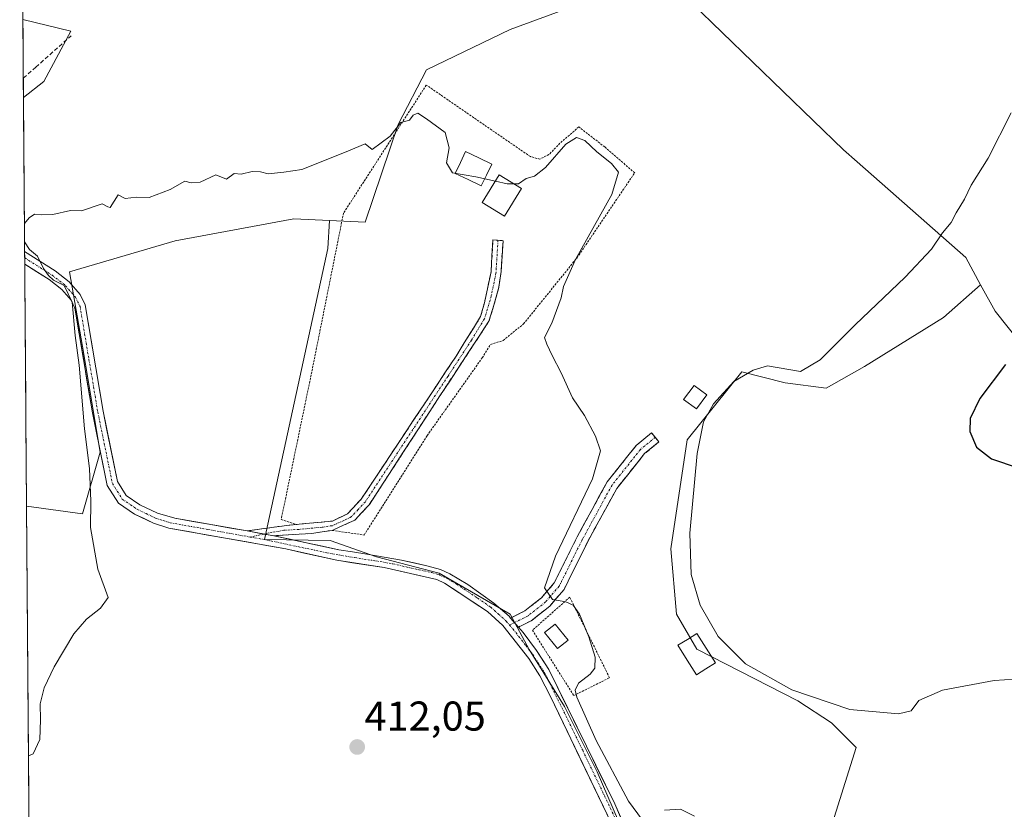
# Model space of a CAD drawing. Units: metres. Extents: x 553062 to 556515, y 4703189 to 4705529.
# Drawn here: x 553066 to 553303, y 4704977 to 4705167 of the extents above; entities that cross this region are included whole.
import ezdxf
from ezdxf.enums import TextEntityAlignment as Align

# ---------------------------------------------------------------- set-up
doc = ezdxf.new("R2010")
doc.units = ezdxf.units.M
doc.header["$MEASUREMENT"] = 0
for name, pattern in [('TRAZO_Y_PUNTO', [1, 0.5, -0.25, 0, -0.25]), ('TRAZOS', [0.75, 0.5, -0.25]), ('TRAZOSX2', [1.5, 1, -0.5])]:
    doc.linetypes.add(name, pattern=pattern)
for name, color, linetype, lineweight in [('Alambrada', 19, 'TRAZOS', 0), ('Camino', 19, 'TRAZOSX2', 0), ('Camino Cxs', 19, 'Continuous', 0), ('Camino eje', 19, 'TRAZO_Y_PUNTO', 0), ('Carátula', 7, 'Continuous', 5), ('Cultivos herbáceos CxS', 92, 'Continuous', 0), ('Cultivos leñosos CxS', 92, 'Continuous', 0), ('Curva de nivel maestra', 36, 'Continuous', 30), ('Curva de nivel normal', 36, 'Continuous', 0), ('Edificación', 1, 'Continuous', 13), ('Edificación Cxs', 1, 'Continuous', 13), ('Edificación ligera', 1, 'Continuous', 0), ('Edificación ligera Cxs', 1, 'Continuous', 0), ('Estanque', 2, 'Continuous', 0), ('Estanque Cxs', 2, 'Continuous', 0), ('Municipio CxS', 142, 'Continuous', 0), ('Pista', 135, 'Continuous', 13), ('Pista Cxs', 135, 'Continuous', 0), ('Pista eje', 135, 'TRAZO_Y_PUNTO', 0), ('Punto de cota en terreno', 7, 'Continuous', 0), ('Rótulo de punto de cota en terreno', 19, 'Continuous', 0), ('Senda', 19, 'TRAZOSX2', 0)]:
    doc.layers.add(name, color=color, linetype=linetype, lineweight=lineweight)
doc.styles.add('Arial', font='txt', dxfattribs={"height": 0.2})

# ---------------------------------------------------------------- blocks, each defined once
blk = doc.blocks.new('*U150')
at = {"layer": 'Cultivos herbáceos CxS', "color": 92, "linetype": 'Continuous', "lineweight": 0}
for points in [[(553068.84, 4704935.97, 413.97), (553067.98, 4705049.81, 416.14), (553081.45, 4705048.01, 414.79), (553085.69, 4705062.83, 414.05), (553081.46, 4705088.23, 414.6), (553078.28, 4705106.22, 414.83), (553103.68, 4705113.63, 414.38), (553132.26, 4705118.92, 414.57), (553140.78, 4705118.54, 414.4), (553140.38, 4705111.79, 414.06), (553125.2, 4705041.8, 412.88), (553140.99, 4705041.55, 412.8), (553152.13, 4705037.62, 412.79), (553167.19, 4705033.69, 412.92), (553184.22, 4705023.86, 413.54), (553188.8, 4705015.35, 413.42), (553197.31, 4705001.6, 413.76), (553205.17, 4704985.88, 414.1), (553215.65, 4704961.65, 413.73)], [(553260.84, 4704970.82, 416), (553267.39, 4704991.77, 417.87), (553261.49, 4704997.67, 418.31), (553253.36, 4705003.02, 418.71), (553229.11, 4705015.43, 418.01), (553224.17, 4705023.86, 418.14), (553222.86, 4705039.58, 418.77), (553226.79, 4705065.78, 420.3), (553239.89, 4705082.15, 421.17), (553250.36, 4705079.53, 421.48), (553260.19, 4705078.22, 422.42), (553269.36, 4705083.46, 422.77), (553288.35, 4705095.24, 423.66), (553297.29, 4705103.1, 424.19), (553300.76, 4705096.74, 424.54), (553310.17, 4705084.98, 425.65)]]:
    blk.add_polyline3d(points, dxfattribs=at)
blk.add_polyline3d([(553067.23, 4705148.12, 415.72), (553067.09, 4705166.86, 416.88), (553078.63, 4705164.11, 416.78), (553072.11, 4705152.01, 415.75), (553067.23, 4705148.12, 415.72)], close=True, dxfattribs=at)
blk = doc.blocks.new('*U152')
at = {"layer": 'Cultivos leñosos CxS', "color": 92, "linetype": 'Continuous', "lineweight": 0}
for points in [[(553532.39, 4705180.22, 434.88), (553517.11, 4705161.41, 434.83), (553508.88, 4705141.42, 434.7), (553510.05, 4705113.2, 433.99), (553452.44, 4705119.08, 429.98), (553451.04, 4705119.23, 429.93), (553399.53, 4705124.96, 428.41), (553399.31, 4705123.67, 428.52), (553398.33, 4705117.8, 428.67), (553397.18, 4705110.85, 428.33), (553438.33, 4705087.33, 429.6), (553437.15, 4705081.45, 428.65), (553413.63, 4705079.1, 427.28), (553386.59, 4705081.46, 425.98), (553366.6, 4705073.23, 425.55), (553328.98, 4705075.58, 425.73), (553310.17, 4705084.98, 425.65), (553300.76, 4705096.74, 424.54), (553297.29, 4705103.1, 424.19), (553293.71, 4705109.67, 421.14), (553267.63, 4705132.62, 418.36), (553264.31, 4705135.54, 417.85), (553227.87, 4705170.81, 416.56)], [(553212.81, 4705175.1, 416.45), (553184.24, 4705164.53, 416.12), (553164.14, 4705154.83, 416.09), (553157.31, 4705141.65, 414.87), (553149.38, 4705118.15, 414.25), (553140.78, 4705118.54, 414.4), (553132.26, 4705118.92, 414.57), (553103.68, 4705113.63, 414.38), (553078.28, 4705106.22, 414.83), (553081.46, 4705088.23, 414.6), (553085.69, 4705062.83, 414.05), (553081.45, 4705048.01, 414.79), (553081.45, 4705048.01, 414.79), (553067.98, 4705049.81, 416.14), (553067.23, 4705148.12, 415.72), (553072.11, 4705152.01, 415.75), (553078.63, 4705164.11, 416.78), (553067.09, 4705166.86, 416.88), (553066.33, 4705267.98, 420.69)]]:
    blk.add_polyline3d(points, dxfattribs=at)
blk = doc.blocks.new('*U163')
at = {"layer": 'Cultivos herbáceos CxS', "color": 92, "linetype": 'Continuous', "lineweight": 0}
for points in [[(553067.09, 4705166.86, 416.88), (553078.63, 4705164.11, 416.78), (553072.11, 4705152.01, 415.75), (553067.23, 4705148.12, 415.72)], [(553067.98, 4705049.81, 416.14), (553081.45, 4705048.01, 414.79), (553085.69, 4705062.83, 414.05), (553081.46, 4705088.23, 414.6), (553078.28, 4705106.22, 414.83), (553103.68, 4705113.63, 414.38), (553132.26, 4705118.92, 414.57), (553140.78, 4705118.54, 414.4)]]:
    blk.add_polyline3d(points, dxfattribs=at)
blk = doc.blocks.new('*U173')
at = {"layer": 'Cultivos leñosos CxS', "color": 92, "linetype": 'Continuous', "lineweight": 0}
for points in [[(553067.09, 4705166.86, 416.88), (553078.63, 4705164.11, 416.78), (553072.11, 4705152.01, 415.75), (553067.23, 4705148.12, 415.72)], [(553067.98, 4705049.81, 416.14), (553081.45, 4705048.01, 414.79), (553085.69, 4705062.83, 414.05), (553081.46, 4705088.23, 414.6), (553078.28, 4705106.22, 414.83), (553103.68, 4705113.63, 414.38), (553132.26, 4705118.92, 414.57), (553140.78, 4705118.54, 414.4)]]:
    blk.add_polyline3d(points, dxfattribs=at)
blk = doc.blocks.new('*U188')
at = {"layer": 'Curva de nivel normal', "color": 36, "linetype": 'Continuous', "lineweight": 0}
for points in [[(553067.46, 4705117.85, 415), (553068.59, 4705119.21, 415), (553069.85, 4705120.06, 415), (553071.56, 4705119.92, 415), (553074.29, 4705120.03, 415), (553078.53, 4705120.94, 415), (553081.16, 4705120.91, 415), (553086.16, 4705122.58, 415), (553087.52, 4705121.84, 415), (553088.06, 4705121.64, 415), (553089.97, 4705124.74, 415), (553091.72, 4705123.8, 415), (553094.43, 4705124.17, 415), (553097.47, 4705124.06, 415), (553102.5, 4705126, 415), (553106.03, 4705128.01, 415), (553107.56, 4705127.64, 415), (553109.68, 4705127.76, 415), (553113.44, 4705129.52, 415), (553116.03, 4705128.5, 415), (553117.86, 4705129.82, 415), (553119.57, 4705129.7, 415), (553122.24, 4705130.32, 415), (553124.21, 4705130.29, 415), (553126.05, 4705129.79, 415), (553129.85, 4705130.21, 415), (553134.12, 4705130.85, 415), (553144.4, 4705134.87, 415), (553149.4, 4705137, 415), (553151.07, 4705135.63, 415), (553155.4, 4705138.85, 415), (553157.94, 4705142.15, 415), (553160.06, 4705142.68, 415), (553160.88, 4705143.9, 415), (553162.06, 4705144.38, 415), (553164.15, 4705142.98, 415), (553168.59, 4705139.71, 415), (553169.54, 4705136.06, 415), (553168.91, 4705132.39, 415), (553170.36, 4705130.03, 415), (553175.96, 4705129.03, 415), (553180.66, 4705128.01, 415)], [(553068.43, 4704989.74, 415), (553069.57, 4704990.28, 415), (553071.19, 4704993.71, 415), (553071.34, 4704998.4, 415), (553071.29, 4705002.31, 415), (553072.21, 4705006.14, 415), (553074.59, 4705011.19, 415), (553079.36, 4705019.08, 415), (553082.39, 4705022.68, 415), (553085.73, 4705025.3, 415), (553087.56, 4705027.82, 415), (553085.1, 4705034.71, 415), (553083.38, 4705044.66, 415), (553083.46, 4705051, 415), (553083.08, 4705058.92, 415), (553081.91, 4705068.42, 415), (553080.63, 4705083.74, 415), (553079.68, 4705090.89, 415), (553078.95, 4705098.92, 415), (553077.02, 4705102.91, 415), (553074.42, 4705104.17, 415), (553073.26, 4705105.34, 415), (553072.07, 4705107, 415), (553070.64, 4705109.99, 415), (553068.65, 4705111.56, 415), (553067.5, 4705113.38, 415)]]:
    blk.add_polyline3d(points, dxfattribs=at)
blk = doc.blocks.new('*U189')
at = {"layer": 'Curva de nivel normal', "color": 36, "linetype": 'Continuous', "lineweight": 0}
blk.add_polyline3d([(553304.64, 4705144.47, 420), (553299.08, 4705133.54, 420), (553295.05, 4705127.02, 420), (553293.44, 4705123.68, 420), (553291.44, 4705120.42, 420), (553290.19, 4705118.09, 420), (553288.14, 4705115.58, 420), (553285.5, 4705111.68, 420), (553279.13, 4705104.88, 420), (553267.17, 4705093.47, 420), (553258.7, 4705085.04, 420), (553254.04, 4705082.23, 420), (553246.07, 4705083.55, 420), (553242.62, 4705082.58, 420), (553237.95, 4705079.79, 420), (553233.13, 4705074.47, 420), (553230.7, 4705070.14, 420), (553229.19, 4705062.47, 420), (553227.44, 4705043.36, 420), (553227.7, 4705033.37, 420), (553229.92, 4705026.03, 420), (553234.21, 4705018.44, 420), (553240.82, 4705011.91, 420), (553251.94, 4705005.68, 420), (553265.83, 4705000.9, 420), (553277.57, 4704999.9, 420), (553280.64, 4705000.6, 420), (553282.48, 4705003.08, 420), (553288.11, 4705005.55, 420), (553300.58, 4705007.92, 420), (553308.02, 4705008.35, 420)], dxfattribs=at)
blk = doc.blocks.new('5PATER')
at = {"layer": 'Carátula', "linetype": 'Continuous', "lineweight": 5}
h = blk.add_hatch(color=250, dxfattribs=at)
edge = h.paths.add_edge_path()
edge.add_ellipse((0, 0.01), major_axis=(-1.33, -1.34), ratio=0.999422, start_angle=0, end_angle=360)

msp = doc.modelspace()

# ---------------------------------------------------------------- linework, layer by layer
at = {"layer": 'Alambrada', "color": 19, "linetype": 'TRAZOS', "lineweight": 0}
for points in [[(553141.46, 4705044.01, 413.21), (553149.14, 4705042.88, 413.27), (553164.27, 4705066.81, 413.74), (553177.52, 4705085.52, 414.17), (553179.48, 4705088.73, 414.23), (553182.55, 4705089.68, 414.34), (553187.44, 4705093.68, 414.48), (553200.31, 4705109.6, 414.86), (553214.15, 4705130.01, 415.4), (553206.96, 4705136.24, 415.37), (553200.71, 4705141.05, 415.27), (553196.19, 4705137.13, 415.26), (553193.55, 4705134.4, 415.21), (553191.32, 4705133.29, 415.32), (553189.07, 4705133.92, 415.17), (553164.07, 4705151.13, 415.77), (553144.16, 4705120.32, 414.5), (553136.67, 4705082.8, 413.55), (553129.19, 4705046.64, 413.22), (553132.85, 4705045.42, 413.14)], [(553199.5, 4705004.25, 414.57), (553208.11, 4705008.55, 415.76), (553198.56, 4705027.92, 415.52), (553189.55, 4705019.99, 413.61), (553199.5, 4705004.25, 414.57)]]:
    msp.add_polyline3d(points, dxfattribs=at)
at = {"layer": 'Camino', "color": 19, "linetype": 'TRAZOSX2', "lineweight": 0}
for points in [[(553120.98, 4705043.86), (553130.55, 4705045.21), (553141.51, 4705046.25), (553145.15, 4705048.01), (553148.43, 4705051.53), (553171.24, 4705085.93), (553177.12, 4705095.45), (553178.04, 4705098.73), (553179.62, 4705106.21), (553180.08, 4705113.91), (553181.29, 4705113.8)], [(553181.29, 4705113.8), (553182.5, 4705113.68), (553182.04, 4705106.24), (553181.48, 4705102.47), (553180.32, 4705098.2), (553179.13, 4705094.3), (553167.32, 4705076.33), (553150.39, 4705050.25), (553146.91, 4705046.49), (553141.47, 4705044.01), (553136.52, 4705043.27), (553127.42, 4705042.72)], [(553184.32, 4705022.91), (553187.78, 4705024.64), (553191.77, 4705027.8), (553194.82, 4705031.38), (553200.32, 4705042.44), (553207.53, 4705055.67), (553214.52, 4705064.45), (553218.21, 4705067.48), (553219.1, 4705066.4)], [(553219.1, 4705066.4), (553219.99, 4705065.32), (553216.53, 4705062.47), (553209.87, 4705054.11), (553202.8, 4705041.15), (553197.18, 4705029.82), (553193.72, 4705025.78), (553189.3, 4705022.27), (553186.19, 4705020.72)]]:
    msp.add_lwpolyline(points, dxfattribs=at)
at = {"layer": 'Camino Cxs', "color": 19, "linetype": 'Continuous', "lineweight": 0}
for points in [[(553120.98, 4705043.86), (553127.42, 4705042.72)], [(553184.32, 4705022.91), (553186.19, 4705020.72)]]:
    msp.add_lwpolyline(points, dxfattribs=at)
for points in [[(553127.42, 4705042.72, 412.94), (553124.2, 4705043.29, 413.01), (553120.98, 4705043.86, 413.14), (553125.77, 4705044.54, 413.09), (553130.55, 4705045.21, 413.1), (553134.2, 4705045.56, 413.19), (553137.86, 4705045.9, 413.27), (553141.51, 4705046.25, 413.29), (553145.15, 4705048.01, 413.39), (553148.43, 4705051.53, 413.4), (553150.96, 4705055.35, 413.39), (553153.5, 4705059.17, 413.43), (553156.03, 4705063, 413.48), (553158.57, 4705066.82, 413.54), (553161.1, 4705070.64, 413.58), (553163.64, 4705074.46, 413.67), (553166.17, 4705078.29, 413.69), (553168.71, 4705082.11, 413.78), (553171.24, 4705085.93, 413.86), (553173.2, 4705089.1, 413.94), (553175.16, 4705092.28, 414.03), (553177.12, 4705095.45, 414.1), (553178.04, 4705098.73, 414.13), (553178.83, 4705102.47, 414.28), (553179.62, 4705106.21, 414.38), (553179.85, 4705110.06, 414.46), (553180.08, 4705113.91, 414.55), (553182.5, 4705113.68, 414.52), (553182.27, 4705109.96, 414.45), (553182.04, 4705106.24, 414.39), (553181.48, 4705102.47, 414.32), (553180.32, 4705098.2, 414.16), (553179.13, 4705094.3, 414.17), (553176.77, 4705090.71, 414.12), (553174.4, 4705087.11, 414.02), (553172.04, 4705083.52, 413.92), (553169.68, 4705079.92, 413.84), (553167.32, 4705076.33, 413.79), (553164.9, 4705072.6, 413.75), (553162.48, 4705068.88, 413.65), (553160.06, 4705065.15, 413.61), (553157.65, 4705061.43, 413.54), (553155.23, 4705057.7, 413.48), (553152.81, 4705053.98, 413.45), (553150.39, 4705050.25, 413.46), (553148.65, 4705048.37, 413.46), (553146.91, 4705046.49, 413.35), (553144.19, 4705045.25, 413.27), (553141.47, 4705044.01, 413.21), (553139, 4705043.64, 413.21), (553136.52, 4705043.27, 413.2), (553131.97, 4705043, 413.01), (553127.42, 4705042.72, 412.94)], [(553186.19, 4705020.72, 413.36), (553185.63, 4705021.37, 413.34), (553184.32, 4705022.91, 413.27), (553187.78, 4705024.64, 413.8), (553189.78, 4705026.22, 414.23), (553191.77, 4705027.8, 414.64), (553194.82, 4705031.38, 415.12), (553196.65, 4705035.07, 415.58), (553198.48, 4705038.75, 415.71), (553200.32, 4705042.44, 415.92), (553202.12, 4705045.75, 416.17), (553203.92, 4705049.05, 416.23), (553205.73, 4705052.36, 416.83), (553207.53, 4705055.67, 416.61), (553209.86, 4705058.59, 416.78), (553212.19, 4705061.52, 417.44), (553214.52, 4705064.45, 417.53), (553218.21, 4705067.48, 418.04), (553219.99, 4705065.32, 418.06), (553216.53, 4705062.47, 417.94), (553214.31, 4705059.69, 417.77), (553212.09, 4705056.9, 417.55), (553209.87, 4705054.11, 417.29), (553207.51, 4705049.79, 416.93), (553205.16, 4705045.47, 416.56), (553202.8, 4705041.15, 416.4), (553200.93, 4705037.37, 416.18), (553199.05, 4705033.6, 416), (553197.18, 4705029.82, 415.49), (553195.45, 4705027.8, 414.95), (553193.72, 4705025.78, 414.4), (553191.51, 4705024.02, 414.2), (553189.3, 4705022.27, 413.76), (553186.19, 4705020.72, 413.36)]]:
    msp.add_polyline3d(points, close=True, dxfattribs=at)
at = {"layer": 'Camino eje', "color": 19, "linetype": 'TRAZO_Y_PUNTO', "lineweight": 0}
for points in [[(553181.29, 4705113.8), (553180.81, 4705105.91), (553179.69, 4705100.42), (553178.03, 4705094.89), (553174.94, 4705089.8), (553169.28, 4705081.13), (553149.41, 4705050.89), (553147.67, 4705049.01), (553146.03, 4705047.25), (553144.21, 4705046.37), (553141.49, 4705045.13), (553139.02, 4705044.76), (553133.54, 4705044.24), (553129.84, 4705044.02), (553126.97, 4705043.53), (553125.1, 4705043.13)], [(553219.1, 4705066.4), (553215.53, 4705063.46), (553208.7, 4705054.89), (553201.56, 4705041.79), (553196, 4705030.6), (553192.75, 4705026.79), (553188.54, 4705023.46), (553185.25, 4705021.81)], [(553125.1, 4705043.13), (553121.71, 4705042.4)], [(553185.25, 4705021.81), (553184.07, 4705021.23)]]:
    msp.add_lwpolyline(points, dxfattribs=at)
at = {"layer": 'Cultivos herbáceos CxS', "color": 92, "linetype": 'Continuous', "lineweight": 0}
for points in [[(553297.29, 4705103.1, 424.19), (553300.76, 4705096.74, 424.54), (553310.17, 4705084.98, 425.65), (553328.98, 4705075.58, 425.73), (553366.6, 4705073.23, 425.55), (553386.59, 4705081.46, 425.98), (553413.63, 4705079.1, 427.28), (553437.15, 4705081.45, 428.65), (553438.33, 4705087.33, 429.6), (553397.18, 4705110.85, 428.33), (553398.33, 4705117.8, 428.67), (553399.31, 4705123.67, 428.52), (553399.53, 4705124.96, 428.41), (553451.04, 4705119.23, 429.93), (553452.44, 4705119.08, 429.98), (553510.05, 4705113.2, 433.99), (553508.88, 4705141.42, 434.7), (553517.11, 4705161.41, 434.83), (553532.39, 4705180.22, 434.88)], [(553067.09, 4705166.86, 416.88), (553067.23, 4705148.12, 415.72)], [(553140.78, 4705118.54, 414.4), (553140.38, 4705111.79, 414.06), (553125.2, 4705041.8, 412.88), (553140.99, 4705041.55, 412.8), (553152.13, 4705037.62, 412.79), (553167.19, 4705033.69, 412.92), (553184.22, 4705023.86, 413.54), (553188.8, 4705015.35, 413.42), (553197.31, 4705001.6, 413.76), (553205.17, 4704985.88, 414.1), (553215.65, 4704961.65, 413.73)], [(553260.84, 4704970.82, 416), (553267.39, 4704991.77, 417.87), (553261.49, 4704997.67, 418.31), (553253.36, 4705003.02, 418.71), (553229.11, 4705015.43, 418.01), (553224.17, 4705023.86, 418.14), (553222.86, 4705039.58, 418.77), (553226.79, 4705065.78, 420.3), (553239.89, 4705082.15, 421.17), (553250.36, 4705079.53, 421.48), (553260.19, 4705078.22, 422.42), (553269.36, 4705083.46, 422.77), (553288.35, 4705095.24, 423.66), (553297.29, 4705103.1, 424.19)], [(553067.98, 4705049.81, 416.14), (553068.84, 4704935.97, 413.97)]]:
    msp.add_polyline3d(points, dxfattribs=at)
at = {"layer": 'Cultivos leñosos CxS', "color": 92, "linetype": 'Continuous', "lineweight": 0}
for points in [[(553066.33, 4705267.98, 420.69), (553067.09, 4705166.86, 416.88)], [(553140.78, 4705118.54, 414.4), (553149.38, 4705118.15, 414.25), (553157.31, 4705141.65, 414.87), (553164.14, 4705154.83, 416.09), (553184.24, 4705164.53, 416.12), (553212.81, 4705175.1, 416.45), (553213.75, 4705176.89, 416.53), (553216.38, 4705181.9, 416.76), (553227.87, 4705170.81, 416.56), (553264.31, 4705135.54, 417.85), (553267.63, 4705132.62, 418.36), (553293.71, 4705109.67, 421.14), (553297.29, 4705103.1, 424.19)], [(553140.78, 4705118.54, 414.4), (553149.38, 4705118.15, 414.25), (553157.31, 4705141.65, 414.87), (553164.14, 4705154.83, 416.09), (553184.24, 4705164.53, 416.12), (553212.81, 4705175.1, 416.45), (553213.75, 4705176.89, 416.53), (553216.38, 4705181.9, 416.76), (553227.87, 4705170.81, 416.56), (553264.31, 4705135.54, 417.85), (553267.63, 4705132.62, 418.36), (553293.71, 4705109.67, 421.14), (553297.29, 4705103.1, 424.19)], [(553297.29, 4705103.1, 424.19), (553300.76, 4705096.74, 424.54), (553310.17, 4705084.98, 425.65), (553328.98, 4705075.58, 425.73), (553366.6, 4705073.23, 425.55), (553386.59, 4705081.46, 425.98), (553413.63, 4705079.1, 427.28), (553437.15, 4705081.45, 428.65), (553438.33, 4705087.33, 429.6), (553397.18, 4705110.85, 428.33), (553398.33, 4705117.8, 428.67), (553399.31, 4705123.67, 428.52), (553399.53, 4705124.96, 428.41), (553451.04, 4705119.23, 429.93), (553452.44, 4705119.08, 429.98), (553510.05, 4705113.2, 433.99), (553508.88, 4705141.42, 434.7), (553517.11, 4705161.41, 434.83), (553532.39, 4705180.22, 434.88)], [(553215.65, 4704961.65, 413.73), (553205.17, 4704985.88, 414.1), (553197.31, 4705001.6, 413.76), (553188.8, 4705015.35, 413.42), (553184.22, 4705023.86, 413.54), (553167.19, 4705033.69, 412.92), (553152.13, 4705037.62, 412.79), (553140.99, 4705041.55, 412.8), (553125.2, 4705041.8, 412.88), (553140.38, 4705111.79, 414.06), (553140.78, 4705118.54, 414.4), (553149.38, 4705118.15, 414.25), (553157.31, 4705141.65, 414.87), (553164.14, 4705154.83, 416.09), (553184.24, 4705164.53, 416.12), (553212.81, 4705175.1, 416.45)], [(553227.87, 4705170.81, 416.56), (553264.31, 4705135.54, 417.85), (553267.63, 4705132.62, 418.36), (553293.71, 4705109.67, 421.14), (553297.29, 4705103.1, 424.19), (553288.35, 4705095.24, 423.66), (553269.36, 4705083.46, 422.77), (553260.19, 4705078.22, 422.42), (553250.36, 4705079.53, 421.48), (553239.89, 4705082.15, 421.17), (553226.79, 4705065.78, 420.3), (553222.86, 4705039.58, 418.77), (553224.17, 4705023.86, 418.14), (553229.11, 4705015.43, 418.01), (553253.36, 4705003.02, 418.71), (553261.49, 4704997.67, 418.31), (553267.39, 4704991.77, 417.87), (553260.84, 4704970.82, 416)], [(553067.23, 4705148.12, 415.72), (553067.98, 4705049.81, 416.14)], [(553140.78, 4705118.54, 414.4), (553140.38, 4705111.79, 414.06), (553125.2, 4705041.8, 412.88), (553140.99, 4705041.55, 412.8), (553152.13, 4705037.62, 412.79), (553167.19, 4705033.69, 412.92), (553184.22, 4705023.86, 413.54), (553188.8, 4705015.35, 413.42), (553197.31, 4705001.6, 413.76), (553205.17, 4704985.88, 414.1), (553215.65, 4704961.65, 413.73)], [(553260.84, 4704970.82, 416), (553267.39, 4704991.77, 417.87), (553261.49, 4704997.67, 418.31), (553253.36, 4705003.02, 418.71), (553229.11, 4705015.43, 418.01), (553224.17, 4705023.86, 418.14), (553222.86, 4705039.58, 418.77), (553226.79, 4705065.78, 420.3), (553239.89, 4705082.15, 421.17), (553250.36, 4705079.53, 421.48), (553260.19, 4705078.22, 422.42), (553269.36, 4705083.46, 422.77), (553288.35, 4705095.24, 423.66), (553297.29, 4705103.1, 424.19)]]:
    msp.add_polyline3d(points, dxfattribs=at)
at = {"layer": 'Curva de nivel maestra', "color": 36, "linetype": 'Continuous', "lineweight": 30}
msp.add_polyline3d([(553303.27, 4705083.93, 425), (553297.15, 4705075.72, 425), (553294.77, 4705070.88, 425), (553294.71, 4705067.82, 425), (553296.31, 4705064.06, 425), (553299.9, 4705061.24, 425), (553306.32, 4705059.03, 425)], dxfattribs=at)
at = {"layer": 'Curva de nivel normal', "color": 36, "linetype": 'Continuous', "lineweight": 0}
for points in [[(553216.06, 4704974.33, 415), (553212.7, 4704978.86, 415), (553204.93, 4704993.44, 415), (553200.22, 4705003.9, 415), (553199.85, 4705005.53, 415), (553200.61, 4705007.27, 415), (553203.49, 4705009.42, 415), (553204.56, 4705010.89, 415), (553204.62, 4705013.48, 415), (553203.14, 4705018.38, 415), (553200.86, 4705023.84, 415), (553199.34, 4705026.04, 415), (553197.62, 4705026.83, 415), (553194.38, 4705027.4, 415), (553192.49, 4705030.17, 415), (553195.11, 4705037.81, 415), (553204.01, 4705056.41, 415), (553205.92, 4705063.16, 415), (553204.7, 4705066.64, 415), (553202.07, 4705071.65, 415), (553199.18, 4705075.91, 415), (553196.48, 4705081.88, 415), (553194.3, 4705086.04, 415), (553193.07, 4705088.81, 415), (553192.5, 4705090.38, 415), (553194.21, 4705093.85, 415), (553196.5, 4705099.92, 415), (553197.04, 4705102.63, 415), (553199.95, 4705109.14, 415), (553208.62, 4705124.81, 415), (553210.3, 4705130.14, 415), (553208.57, 4705132.27, 415), (553205.09, 4705135.03, 415), (553202.2, 4705137.78, 415), (553200.13, 4705138.52, 415), (553197.64, 4705136.9, 415), (553192.74, 4705131.28, 415), (553190.06, 4705129.18, 415), (553188.07, 4705128.63, 415), (553186.21, 4705127.37, 415), (553185.06, 4705127.38, 415)], [(553185.06, 4705127.38, 415), (553183.51, 4705127.4, 415), (553180.66, 4705128.01, 415)], [(553228.56, 4704975.29, 415), (553225.13, 4704976.92, 415), (553221.35, 4704976.69, 415)]]:
    msp.add_polyline3d(points, dxfattribs=at)
at = {"layer": 'Edificación', "color": 1, "linetype": 'Continuous', "lineweight": 13}
msp.add_polyline3d([(553186.95, 4705126.22, 414.87), (553182.84, 4705119.56, 414.74), (553177.49, 4705122.86, 414.76), (553181.59, 4705129.52, 415.08), (553186.95, 4705126.22, 414.87)], dxfattribs=at)
at = {"layer": 'Edificación Cxs', "color": 1, "linetype": 'Continuous', "lineweight": 13}
msp.add_polyline3d([(553186.95, 4705126.22, 414.87), (553182.84, 4705119.56, 414.74), (553177.49, 4705122.86, 414.76), (553181.59, 4705129.52, 415.08), (553186.95, 4705126.22, 414.87)], close=True, dxfattribs=at)
at = {"layer": 'Edificación ligera', "color": 1, "linetype": 'Continuous', "lineweight": 0}
for points in [[(553231.52, 4705076.6, 418.77), (553229.01, 4705073.21, 418.79), (553225.92, 4705075.5, 418.39), (553228.43, 4705078.89, 418.41), (553231.52, 4705076.6, 418.77)], [(553198.13, 4705017.58, 413.73), (553195.58, 4705015.56, 413.62), (553192.51, 4705019.45, 413.68), (553195.06, 4705021.47, 413.73), (553198.13, 4705017.58, 413.73)]]:
    msp.add_polyline3d(points, dxfattribs=at)
at = {"layer": 'Edificación ligera Cxs', "color": 1, "linetype": 'Continuous', "lineweight": 0}
for points in [[(553231.52, 4705076.6, 418.77), (553229.01, 4705073.21, 418.79), (553225.92, 4705075.5, 418.39), (553228.43, 4705078.89, 418.41), (553231.52, 4705076.6, 418.77)], [(553198.13, 4705017.58, 413.73), (553195.58, 4705015.56, 413.62), (553192.51, 4705019.45, 413.68), (553195.06, 4705021.47, 413.73), (553198.13, 4705017.58, 413.73)]]:
    msp.add_polyline3d(points, close=True, dxfattribs=at)
at = {"layer": 'Estanque', "color": 2, "linetype": 'Continuous', "lineweight": 0}
for points in [[(553177.26, 4705126.85, 414.85), (553174.12, 4705128.37, 414.83), (553170.98, 4705129.89, 414.99), (553172.25, 4705132.51, 415.47), (553173.52, 4705135.13, 415.47), (553176.66, 4705133.61, 415.64), (553179.8, 4705132.09, 415.24), (553178.53, 4705129.47, 415.05), (553177.26, 4705126.85, 414.85)], [(553228.97, 4705009.26, 417.27), (553226.75, 4705012.81, 417.26), (553224.53, 4705016.35, 417.24), (553226.82, 4705017.79, 417.64), (553229.12, 4705019.23, 418.19), (553231.34, 4705015.68, 418.07), (553233.57, 4705012.14, 418.04), (553231.27, 4705010.7, 417.62), (553228.97, 4705009.26, 417.27)]]:
    msp.add_polyline3d(points, dxfattribs=at)
at = {"layer": 'Estanque Cxs', "color": 2, "linetype": 'Continuous', "lineweight": 0}
for points in [[(553179.8, 4705132.09, 415.24), (553178.53, 4705129.47, 415.05), (553177.26, 4705126.85, 414.85), (553174.12, 4705128.37, 414.83), (553170.98, 4705129.89, 414.99), (553172.25, 4705132.51, 415.47), (553173.52, 4705135.13, 415.47), (553176.66, 4705133.61, 415.64), (553179.8, 4705132.09, 415.24)], [(553233.57, 4705012.14, 418.04), (553231.27, 4705010.7, 417.62), (553228.97, 4705009.26, 417.27), (553226.75, 4705012.81, 417.26), (553224.53, 4705016.35, 417.24), (553226.82, 4705017.79, 417.64), (553229.12, 4705019.23, 418.19), (553231.34, 4705015.68, 418.07), (553233.57, 4705012.14, 418.04)]]:
    msp.add_polyline3d(points, close=True, dxfattribs=at)
at = {"layer": 'Municipio CxS', "color": 142, "linetype": 'Continuous', "lineweight": 0}
msp.add_polyline3d([(553068.56, 4704972.53, 414.16), (553068.52, 4704977.52, 414.29), (553068.49, 4704982.52, 414.48), (553068.45, 4704987.51, 414.79), (553068.41, 4704992.51, 415.06), (553068.37, 4704997.51, 415.1), (553068.34, 4705002.5, 415.11), (553068.3, 4705007.5, 415.16), (553068.26, 4705012.49, 415.27), (553068.22, 4705017.49, 415.39), (553068.18, 4705022.49, 415.57), (553068.15, 4705027.48, 415.72), (553068.11, 4705032.48, 415.84), (553068.07, 4705037.47, 415.94), (553068.03, 4705042.47, 416.1), (553068, 4705047.47, 416.22), (553067.96, 4705052.46, 416.21), (553067.92, 4705057.46, 416.25), (553067.88, 4705062.45, 416.25), (553067.84, 4705067.45, 416.27), (553067.81, 4705072.44, 416.28), (553067.77, 4705077.44, 415.87), (553067.73, 4705082.44, 415.7), (553067.69, 4705087.43, 415.72), (553067.66, 4705092.43, 415.74), (553067.62, 4705097.42, 415.76), (553067.58, 4705102.42, 415.78), (553067.54, 4705107.42, 415.49), (553067.5, 4705112.41, 415.05), (553067.47, 4705117.41, 414.98), (553067.43, 4705122.4, 415.06), (553067.39, 4705127.4, 415.15), (553067.35, 4705132.4, 415.25), (553067.32, 4705137.39, 415.39), (553067.28, 4705142.39, 415.57), (553067.24, 4705147.38, 416.34), (553067.2, 4705152.38, 416.64), (553067.17, 4705157.37, 416.63), (553067.13, 4705162.37, 416.67), (553067.09, 4705167.37, 416.96)], dxfattribs=at)
at = {"layer": 'Pista', "color": 135, "linetype": 'Continuous', "lineweight": 13}
for points in [[(553067.51, 4705111.08), (553067.53, 4705109.56)], [(553120.98, 4705043.86), (553103.59, 4705046.93), (553099.44, 4705048.12), (553095.24, 4705050.16), (553091.94, 4705052.41), (553089.82, 4705055.78), (553086.36, 4705072.72), (553082.07, 4705098.23), (553080.85, 4705100.78), (553078.26, 4705103.8), (553074.88, 4705106.43), (553067.52, 4705111.08), (553067.51, 4705111.08)], [(553067.53, 4705109.56), (553067.54, 4705108.03)], [(553067.54, 4705108.03), (553067.54, 4705108.03), (553073.4, 4705104.33), (553076.48, 4705101.93), (553078.68, 4705099.37), (553079.6, 4705097.45), (553083.83, 4705072.25), (553087.39, 4705054.81), (553090.05, 4705050.58), (553093.95, 4705047.93), (553098.49, 4705045.73), (553102.19, 4705044.57), (553130.31, 4705039.53), (553142.55, 4705036.81), (553153.91, 4705035.05), (553166.62, 4705032.15), (553168.47, 4705031.29), (553178.75, 4705024.49), (553182.45, 4705021.15), (553188.69, 4705013.22), (553191.39, 4705009.03), (553193.94, 4705004.03), (553210.55, 4704969.29)], [(553184.32, 4705022.91), (553183.95, 4705023.34), (553180.33, 4705026.53), (553174.02, 4705030.95), (553169.73, 4705033.54), (553167.45, 4705034.59), (553164.17, 4705035.51), (553158.08, 4705036.84), (553149.79, 4705038.29), (553146.34, 4705038.82), (553143.03, 4705039.34), (553127.42, 4705042.72)], [(553277.19, 4704896.43), (553257.33, 4704907.49), (553249.93, 4704911.79), (553241.57, 4704917.3), (553237.83, 4704920.32), (553234.21, 4704923.79), (553230.78, 4704927.43), (553227.98, 4704931.06), (553224.72, 4704937.69), (553214.79, 4704965.68), (553209.36, 4704978.19), (553193.5, 4705010.52), (553190.57, 4705015.07), (553187.31, 4705019.4), (553186.19, 4705020.72)]]:
    msp.add_lwpolyline(points, dxfattribs=at)
at = {"layer": 'Pista Cxs', "color": 135, "linetype": 'Continuous', "lineweight": 0}
for points in [[(553120.98, 4705043.86), (553127.42, 4705042.72)], [(553184.32, 4705022.91), (553186.19, 4705020.72)]]:
    msp.add_lwpolyline(points, dxfattribs=at)
msp.add_polyline3d([(553208.47, 4704973.63, 412.79), (553206.4, 4704977.98, 412.78), (553204.32, 4704982.32, 412.83), (553202.25, 4704986.66, 412.8), (553200.17, 4704991, 412.88), (553198.09, 4704995.35, 412.84), (553196.02, 4704999.69, 412.86), (553193.94, 4705004.03, 412.96), (553192.67, 4705006.53, 413.01), (553191.39, 4705009.03, 413.11), (553188.69, 4705013.22, 413.07), (553186.61, 4705015.86, 413.03), (553184.53, 4705018.51, 413.07), (553182.45, 4705021.15, 412.99), (553178.75, 4705024.49, 412.93), (553175.32, 4705026.76, 412.86), (553171.9, 4705029.02, 412.77), (553168.47, 4705031.29, 412.82), (553166.62, 4705032.15, 412.82), (553162.38, 4705033.12, 412.79), (553158.15, 4705034.08, 412.73), (553153.91, 4705035.05, 412.73), (553150.12, 4705035.64, 412.73), (553146.34, 4705036.22, 412.71), (553142.55, 4705036.81, 412.74), (553138.47, 4705037.72, 412.77), (553134.39, 4705038.62, 412.79), (553130.31, 4705039.53, 412.81), (553125.62, 4705040.37, 412.84), (553120.94, 4705041.21, 412.97), (553116.25, 4705042.05, 413.13), (553111.56, 4705042.89, 413.28), (553106.88, 4705043.73, 413.48), (553102.19, 4705044.57, 413.61), (553098.49, 4705045.73, 413.76), (553096.22, 4705046.83, 413.87), (553093.95, 4705047.93, 414), (553090.05, 4705050.58, 414.1), (553087.39, 4705054.81, 414.12), (553086.5, 4705059.17, 414.18), (553085.61, 4705063.53, 414.35), (553084.72, 4705067.89, 414.56), (553083.83, 4705072.25, 414.57), (553083.13, 4705076.45, 414.61), (553082.42, 4705080.65, 414.62), (553081.72, 4705084.85, 414.6), (553081.01, 4705089.05, 414.78), (553080.31, 4705093.25, 414.89), (553079.6, 4705097.45, 415.09), (553078.68, 4705099.37, 415.19), (553076.48, 4705101.93, 415.12), (553073.4, 4705104.33, 415.37), (553070.47, 4705106.18, 415.43), (553067.54, 4705108.03, 415.45), (553067.54, 4705108.03, 415.45), (553067.51, 4705111.08, 415.18), (553067.52, 4705111.08, 415.18), (553071.2, 4705108.76, 415), (553074.88, 4705106.43, 415.01), (553078.26, 4705103.8, 414.85), (553080.85, 4705100.78, 414.86), (553082.07, 4705098.23, 414.7), (553082.79, 4705093.98, 414.55), (553083.5, 4705089.73, 414.51), (553084.22, 4705085.48, 414.43), (553084.93, 4705081.22, 414.41), (553085.65, 4705076.97, 414.39), (553086.36, 4705072.72, 414.3), (553087.23, 4705068.49, 414.2), (553088.09, 4705064.25, 414.07), (553088.96, 4705060.02, 414.01), (553089.82, 4705055.78, 414.01), (553091.94, 4705052.41, 413.99), (553095.24, 4705050.16, 413.92), (553099.44, 4705048.12, 413.86), (553103.59, 4705046.93, 413.71), (553107.94, 4705046.16, 413.57), (553112.28, 4705045.4, 413.42), (553116.63, 4705044.63, 413.29), (553120.98, 4705043.86, 413.14), (553120.98, 4705043.86, 413.14), (553124.2, 4705043.29, 413.01), (553127.42, 4705042.72, 412.94), (553131.32, 4705041.88, 412.94), (553135.23, 4705041.03, 412.98), (553139.13, 4705040.19, 412.94), (553143.03, 4705039.34, 412.86), (553146.34, 4705038.82, 412.79), (553149.79, 4705038.29, 412.81), (553153.94, 4705037.57, 412.84), (553158.08, 4705036.84, 412.9), (553161.13, 4705036.18, 412.98), (553164.17, 4705035.51, 413.05), (553167.45, 4705034.59, 413.05), (553169.73, 4705033.54, 412.98), (553171.88, 4705032.25, 413), (553174.02, 4705030.95, 413.14), (553177.18, 4705028.74, 413.14), (553180.33, 4705026.53, 413.22), (553183.95, 4705023.34, 413.26), (553184.32, 4705022.91, 413.28), (553185.63, 4705021.37, 413.33), (553186.19, 4705020.72, 413.35), (553187.31, 4705019.4, 413.4), (553188.94, 4705017.24, 413.37), (553190.57, 4705015.07, 413.42), (553192.04, 4705012.8, 413.46), (553193.5, 4705010.52, 413.4), (553195.48, 4705006.48, 413.38), (553197.47, 4705002.44, 413.6), (553199.45, 4704998.4, 413.34), (553201.43, 4704994.36, 413.38), (553203.41, 4704990.31, 413.57), (553205.4, 4704986.27, 413.46), (553207.38, 4704982.23, 413.49), (553209.36, 4704978.19, 413.47), (553211.17, 4704974.02, 413.21)], dxfattribs=at)
at = {"layer": 'Pista eje', "color": 135, "linetype": 'TRAZO_Y_PUNTO', "lineweight": 0}
for points in [[(553067.53, 4705109.56), (553067.53, 4705109.56), (553074.14, 4705105.38), (553077.37, 4705102.87), (553079.77, 4705100.08), (553080.84, 4705097.84), (553082.98, 4705085.09), (553085.1, 4705072.49), (553088.61, 4705055.3), (553091, 4705051.5), (553092.95, 4705050.17), (553094.6, 4705049.05), (553096.7, 4705048.03), (553098.97, 4705046.93), (553100.82, 4705046.35), (553102.5, 4705045.82), (553111.59, 4705044.22), (553121.71, 4705042.4)], [(553121.71, 4705042.4), (553125.65, 4705041.7), (553140.19, 4705038.59), (553146.84, 4705037.44), (553151.85, 4705036.67), (553156, 4705035.95), (553162.35, 4705034.5), (553165.4, 4705033.83), (553167.04, 4705033.37), (553168.18, 4705032.85), (553169.1, 4705032.42), (553171.25, 4705031.12), (553176.39, 4705027.72), (553179.54, 4705025.51), (553181.41, 4705023.85), (553183.26, 4705022.18), (553184.07, 4705021.23)], [(553184.07, 4705021.23), (553184.88, 4705020.28), (553188, 4705016.31), (553189.63, 4705014.15), (553192.45, 4705009.78), (553193.72, 4705007.28), (553201.65, 4704991.11), (553209.96, 4704973.74)]]:
    msp.add_lwpolyline(points, dxfattribs=at)
at = {"layer": 'Senda', "color": 19, "linetype": 'TRAZOSX2', "lineweight": 0}
msp.add_lwpolyline([(553067.2, 4705152.81), (553070.22, 4705155.43), (553078.69, 4705162.97)], dxfattribs=at)

# ---------------------------------------------------------------- block references
at = {"layer": 'Cultivos herbáceos CxS', "color": 92, "linetype": 'Continuous', "lineweight": 0}
for name in ['*U150', '*U163']:
    msp.add_blockref(name, (0, 0), dxfattribs=at)
at = {"layer": 'Cultivos leñosos CxS', "color": 92, "linetype": 'Continuous', "lineweight": 0}
for name in ['*U152', '*U173']:
    msp.add_blockref(name, (0, 0), dxfattribs=at)
at = {"layer": 'Curva de nivel normal', "color": 36, "linetype": 'Continuous', "lineweight": 0}
for name in ['*U189', '*U188']:
    msp.add_blockref(name, (0, 0), dxfattribs=at)
at = {"layer": 'Punto de cota en terreno', "linetype": 'Continuous', "lineweight": 0}
msp.add_blockref('5PATER', (553147.45, 4704991.89, 412.05), dxfattribs=at)

# ---------------------------------------------------------------- texts
at = {"layer": 'Rótulo de punto de cota en terreno', "color": 19, "linetype": 'Continuous', "lineweight": 0, "style": 'Arial'}
msp.add_text('412,05', height=7, dxfattribs=at).set_placement((553149.21, 4704993.65), align=Align.BOTTOM_LEFT)

doc.saveas('drawing.dxf')
